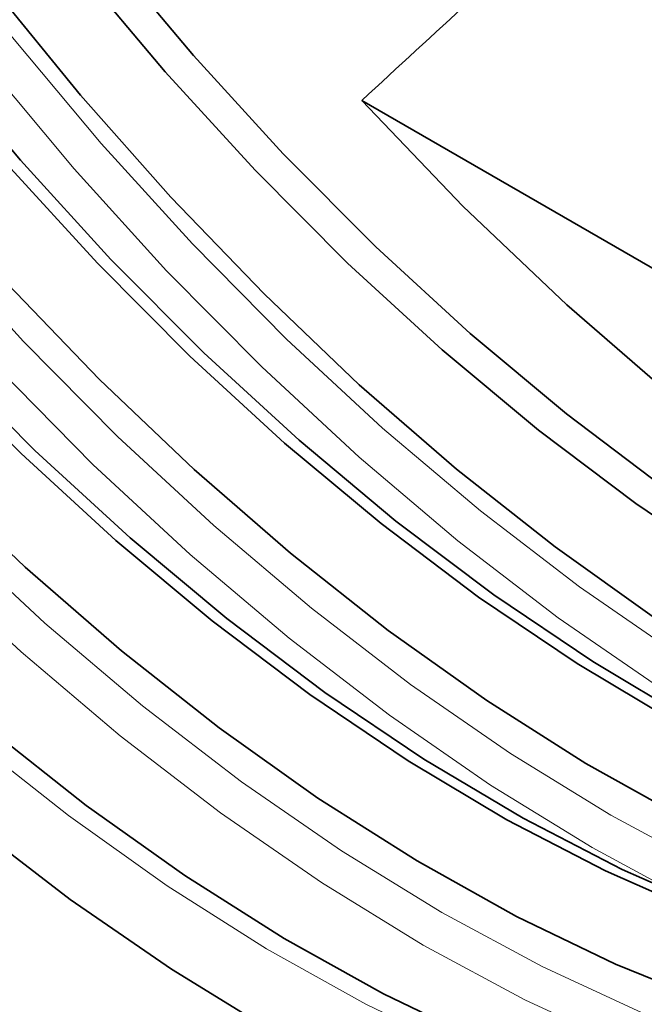
# Model space of a CAD drawing. Units: millimetres. Extents: x 75 to 2081, y 25 to 1460.
# Drawn here: x 1700 to 1724, y 899 to 936 of the extents above; entities that cross this region are included whole.
import ezdxf

# ---------------------------------------------------------------- set-up
doc = ezdxf.new("R2010")
doc.units = ezdxf.units.MM
doc.header["$LTSCALE"] = 5

msp = doc.modelspace()

# ---------------------------------------------------------------- linework, layer by layer
at = {"color": 7, "linetype": 'Continuous', "lineweight": 35}
msp.add_line((1758.1851672, 906.5293897), (1712.9098765, 932.6662587), dxfattribs=at)
at = {"color": 7, "linetype": 'Continuous', "lineweight": 35, "flags": 128}
for points in [[(1724.2904817, 918.0866803), (1720.6196669, 920.8551755), (1716.9951906, 923.881607), (1713.4335905, 927.152166), (1709.9511174, 930.6519296), (1706.5636609, 934.3649293), (1703.2866772, 938.2742235), (1700.1351185, 942.3619748), (1697.1233647, 946.609532), (1694.2651576, 950.9975143), (1691.5735386, 955.5059004), (1689.060789, 960.1141196), (1686.7383738, 964.8011456), (1684.6168897, 969.5455925), (1682.7060166, 974.3258127)], [(1750.8877541, 902.5943953), (1749.8490774, 902.7007949), (1746.298655, 903.2666942), (1742.6710775, 904.1513427), (1738.9822076, 905.3508719), (1735.2481756, 906.8600368), (1731.4853095, 908.672238), (1727.7100634, 910.7795514), (1723.9389455, 913.1727621), (1720.1884459, 915.8414052), (1716.4749645, 918.7738115), (1712.8147396, 921.9571583), (1709.2237764, 925.3775257), (1705.7177771, 929.0199571), (1702.3120727, 932.8685253), (1699.0215554, 936.9064013), (1695.8606139, 941.1159286), (1692.84307, 945.4787), (1689.9821188, 949.9756383), (1687.2902705, 954.5870793), (1684.7792959, 959.2928586), (1682.4601747, 964.0723988), (1680.343048, 968.9048003), (1678.4371733, 973.7689323)], [(1726.9302258, 914.9764474), (1723.2298216, 917.4743742), (1719.5590068, 920.2428694), (1715.9345305, 923.2693009), (1712.3729304, 926.5398599), (1708.8904572, 930.0396236), (1705.5030007, 933.7526232), (1702.226017, 937.6619174), (1699.0744584, 941.7496688), (1696.0627045, 945.9972259), (1693.2044974, 950.3852082), (1690.5128785, 954.8935943), (1688.0001288, 959.5018135), (1685.6777136, 964.1888395), (1683.5562295, 968.9332865), (1681.6453564, 973.7135066)], [(1717.4533875, 897.1948301), (1713.7217898, 898.9919724), (1709.977915, 901.0817746), (1706.238134, 903.4550984), (1702.5188, 906.1015659), (1698.8361767, 909.0096047), (1695.2063672, 912.1664988), (1691.6452439, 915.5584438), (1688.1683785, 919.1706076), (1684.7909745, 922.9871952), (1681.5278005, 926.9915177), (1678.3931255, 931.166065), (1675.4006566, 935.492583), (1672.5634791, 939.9521529), (1669.8939994, 944.5252742), (1667.4038902, 949.1919497), (1665.1040403, 953.9317733), (1663.0045063, 958.7240189), (1661.1144689, 963.5477313), (1659.4421929, 968.3818176), (1657.9949905, 973.2051395)], [(1729.2437551, 901.0021458), (1726.4261976, 902.0437371), (1722.714769, 903.6772038), (1718.9820449, 905.6134602), (1715.2450568, 907.8436717), (1711.5208557, 910.3576623), (1707.8264343, 913.1439613), (1704.1786495, 916.1898555), (1700.5941452, 919.481447), (1697.0892767, 923.0037171), (1693.6800359, 926.7405946), (1690.3819784, 930.6750289), (1687.2101525, 934.7890681), (1684.1790305, 939.0639407), (1681.3024426, 943.4801416), (1678.5935142, 948.0175205), (1676.0646054, 952.6553745), (1673.7272551, 957.3725422), (1671.592128, 962.1475001), (1669.6689663, 966.9584612), (1667.9665449, 971.7834742)], [(1729.8204127, 897.4342413), (1726.1638452, 898.6232667), (1722.4625112, 900.1192161), (1718.7325955, 901.9155484), (1714.9904083, 904.0044086), (1711.2523131, 906.3766625), (1707.5346556, 909.0219371), (1703.8536923, 911.9286651), (1700.225519, 915.0841361), (1696.6660009, 918.4745522), (1693.1907028, 922.0850878), (1689.8148212, 925.899955), (1686.5531181, 929.9024724), (1683.4198561, 934.075138), (1680.4287361, 938.3997058), (1677.5928375, 942.8572655), (1674.9245611, 947.4283254), (1672.4355744, 952.0928973), (1670.1367611, 956.8305844), (1668.0381735, 961.6206698), (1666.1489881, 966.4422079), (1664.4774659, 971.2741151)], [(1725.7847873, 902.0025292), (1722.0901279, 903.6286155), (1718.3742691, 905.5561234), (1714.6541657, 907.7762582), (1710.9467915, 910.27889), (1707.2690625, 913.0525998), (1703.6377593, 916.0847318), (1700.0694507, 919.3614511), (1696.5804181, 922.8678067), (1693.1865811, 926.5878), (1689.9034251, 930.5044575), (1686.7459302, 934.5999084), (1683.7285036, 938.8554661), (1680.8649129, 943.2517135), (1678.1682241, 947.7685914), (1675.6507416, 952.3854904), (1673.323952, 957.0813446), (1671.1984719, 961.8347281), (1669.2839996, 966.623952), (1667.5892701, 971.4271644)], [(1709.5622499, 897.5709474), (1705.735311, 899.9248621), (1701.9247596, 902.5580367), (1698.1469131, 905.4591957), (1694.4179488, 908.6159157), (1690.7538348, 912.0146792), (1687.1702612, 915.6409323), (1683.6825737, 919.4791466), (1680.3057068, 923.5128865), (1677.054121, 927.7248787), (1673.94174, 932.097087), (1670.9818914, 936.6107888), (1668.1872499, 941.2466558), (1665.5697825, 945.9848365), (1663.1406975, 950.8050412), (1660.9103968, 955.6866291), (1658.8884308, 960.6086965), (1657.0834579, 965.5501664), (1655.5032072, 970.4898786)], [(1735.6077162, 904.6759823), (1732.7901586, 905.7175736), (1729.07873, 907.3510403), (1725.3460059, 909.2872967), (1721.6090178, 911.5175082), (1717.8848167, 914.0314988), (1714.1903954, 916.8177978), (1710.5426106, 919.863692), (1706.9581063, 923.1552835), (1703.4532378, 926.6775537), (1700.043997, 930.4144311), (1696.7459395, 934.3488654), (1693.5741136, 938.4629046), (1690.5429915, 942.7377772), (1687.6664037, 947.1539781), (1684.9574753, 951.691357), (1682.4285665, 956.3292111), (1680.0912161, 961.0463787), (1677.956089, 965.8213366), (1676.0329273, 970.6322977)], [(1725.0965566, 905.5893849), (1721.3543693, 907.6782451), (1717.6162741, 910.0504991), (1713.8986166, 912.6957736), (1710.2176533, 915.6025016), (1706.5894801, 918.7579726), (1703.0299619, 922.1483887), (1699.5546638, 925.7589243), (1696.1787822, 929.5737915), (1692.9170792, 933.5763089), (1689.7838172, 937.7489745), (1686.7926972, 942.0735423), (1683.9567986, 946.531102), (1681.2885221, 951.1021619), (1678.7995354, 955.7667338), (1676.5007222, 960.5044209), (1674.4021346, 965.2945063), (1672.5129492, 970.1160444)], [(1724.7382301, 909.2299599), (1721.0181267, 911.4500947), (1717.3107525, 913.9527265), (1713.6330235, 916.7264363), (1710.0017203, 919.7585683), (1706.4334117, 923.0352876), (1702.9443791, 926.5416432), (1699.5505421, 930.2616365), (1696.2673861, 934.178294), (1693.1098913, 938.273745), (1690.0924646, 942.5293026), (1687.2288739, 946.92555), (1684.5321851, 951.4424279), (1682.0147026, 956.0593269), (1679.687913, 960.7551811), (1677.562433, 965.5085646), (1675.6479606, 970.2977885)], [(1712.9098765, 932.6662587), (1716.7197844, 928.6877746), (1720.6279505, 924.9640445), (1724.6153049, 921.5132385), (1728.662391, 918.3521948), (1732.7494609, 915.496338), (1736.8565716, 912.9596034), (1740.9636824, 910.7543689), (1745.0507523, 908.8913952), (1749.0978384, 907.3797727), (1751.6439042, 906.6040713)]]:
    msp.add_lwpolyline(points, dxfattribs=at)
at = {"color": 8, "linetype": 'Continuous', "lineweight": 18, "flags": 128}
for points in [[(1662.5204497, 974.0990604), (1664.0816037, 969.2190426), (1665.8647643, 964.3372884), (1667.8622957, 959.4747021), (1670.0656441, 954.6521062), (1672.4653745, 949.8901517), (1675.0512109, 945.20923), (1677.8120803, 940.6293856), (1680.7361603, 936.17023), (1683.8109295, 931.8508581), (1687.0232212, 927.6897661), (1690.35928, 923.7047723), (1693.8048203, 919.9129412), (1697.3450878, 916.33051), (1700.9649225, 912.9728191), (1704.6488238, 909.8542467), (1708.3810165, 906.9881471), (1712.145519, 904.3867933), (1715.9262109, 902.0613247), (1719.7069029, 900.0216993), (1723.4714053, 898.2766511)], [(1722.8565945, 897.0056106), (1719.0460431, 898.7720049), (1715.2191041, 900.8365798), (1711.3921652, 903.1904945), (1707.5816138, 905.8236692), (1703.8037673, 908.7248281), (1700.0748031, 911.8815482), (1696.410689, 915.2803117), (1692.8271155, 918.9065647), (1689.3394279, 922.7447791), (1685.9625611, 926.7785189), (1682.7109752, 930.9905112), (1679.5985942, 935.3627195), (1676.6387457, 939.8764213), (1673.8441041, 944.5122882), (1671.2266367, 949.2504689), (1668.7975518, 954.0706736), (1666.5672511, 958.9522616), (1664.5452851, 963.874329), (1662.7403122, 968.8157989), (1661.1600615, 973.7555111)], [(1716.7889245, 896.8112437), (1713.0573268, 898.6083861), (1709.3134519, 900.6981883), (1705.573671, 903.0715121), (1701.854337, 905.7179795), (1698.1717137, 908.6260184), (1694.5419042, 911.7829124), (1690.9807808, 915.1748574), (1687.5039155, 918.7870213), (1684.1265115, 922.6036089), (1680.8633375, 926.6079313), (1677.7286625, 930.7824786), (1674.7361936, 935.1089966), (1671.8990161, 939.5685666), (1669.2295363, 944.1416878), (1666.7394272, 948.8083633), (1664.4395773, 953.5481869), (1662.3400433, 958.3404326), (1660.4500059, 963.1641449), (1658.7777298, 967.9982312), (1657.3305275, 972.8215532)], [(1670.4455648, 972.8928791), (1672.2287253, 968.0111249), (1674.2262567, 963.1485386), (1676.4296051, 958.3259427), (1678.8293356, 953.5639882), (1681.4151719, 948.8830665), (1684.1760414, 944.3032221), (1687.1001213, 939.8440665), (1690.1748905, 935.5246946), (1693.3871823, 931.3636026), (1696.7232411, 927.3786088), (1700.1687814, 923.5867777), (1703.7090489, 920.0043465), (1707.3288836, 916.6466556), (1711.0127848, 913.5280832), (1714.7449776, 910.6619836), (1718.50948, 908.0606298), (1722.2901719, 905.7351612), (1726.0708639, 903.6955358), (1729.8353663, 901.9504876), (1733.5675591, 900.5074892), (1737.2514603, 899.3727197), (1738.7651787, 898.9928261)], [(1725.2093397, 902.5468946), (1721.5830652, 904.5104163), (1717.7561262, 906.864331), (1713.9455748, 909.4975057), (1710.1677284, 912.3986646), (1706.4387641, 915.5553847), (1702.77465, 918.9541482), (1699.1910765, 922.5804012), (1695.7033889, 926.4186156), (1692.3265221, 930.4523554), (1689.0749363, 934.6643477), (1685.9625552, 939.036556), (1683.0027067, 943.5502578), (1680.2080652, 948.1861247), (1677.5905977, 952.9243054), (1675.1615128, 957.7445101), (1672.9312121, 962.6260981), (1670.9092461, 967.5481655), (1669.1042732, 972.4896354)], [(1678.5926864, 971.6849614), (1680.5902177, 966.8223751), (1682.7935662, 961.9997792), (1685.1932966, 957.2378247), (1687.779133, 952.556903), (1690.5400024, 947.9770586), (1693.4640824, 943.517903), (1696.5388516, 939.1985311), (1699.7511433, 935.0374391), (1703.0872021, 931.0524453), (1706.5327424, 927.2606142), (1710.0730099, 923.678183), (1713.6928446, 920.3204921), (1717.3767459, 917.2019197), (1721.1089386, 914.3358201), (1724.873441, 911.7344663), (1728.654133, 909.4089977), (1732.4348249, 907.3693723), (1736.1993274, 905.6243241), (1739.9315201, 904.1813257), (1743.6154214, 903.0465562), (1745.1291397, 902.6666626)], [(1731.5733007, 906.2207311), (1727.9470262, 908.1842528), (1724.1200873, 910.5381675), (1720.3095359, 913.1713422), (1716.5316894, 916.0725011), (1712.8027251, 919.2292212), (1709.1386111, 922.6279847), (1705.5550376, 926.2542377), (1702.06735, 930.0924521), (1698.6904831, 934.1261919), (1695.4388973, 938.3381842), (1692.3265163, 942.7103925), (1689.3666677, 947.2240943), (1686.5720262, 951.8599612), (1683.9545588, 956.5981419), (1681.5254739, 961.4183466), (1679.2951731, 966.2999346), (1677.2732071, 971.222002)]]:
    msp.add_lwpolyline(points, dxfattribs=at)
at = {"color": 7, "linetype": 'Continuous', "lineweight": 35}
msp.add_open_spline([(1712.9098765, 932.6662587), (1715.6134838, 935.1799317), (1718.3516325, 937.6806363), (1721.1168598, 940.1709534)], degree=3, dxfattribs=at)

doc.saveas('drawing.dxf')
